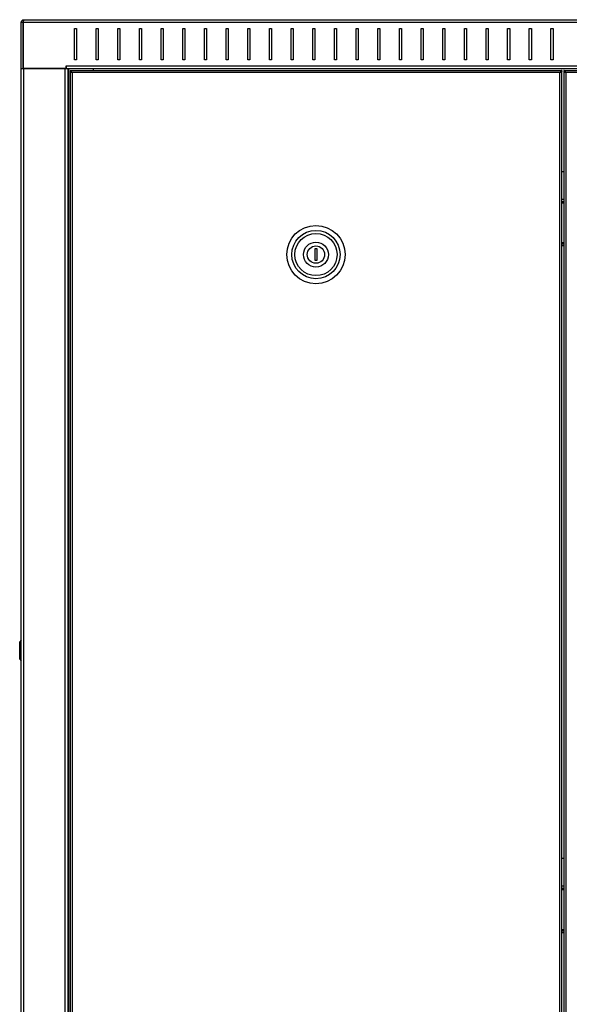
# Model space of a CAD drawing. Units: millimetres. Extents: x 14 to 153, y 89 to 286.
# Drawn here: x 103 to 128, y 213 to 259 of the extents above; entities that cross this region are included whole.
import ezdxf

# ---------------------------------------------------------------- set-up
doc = ezdxf.new("R2010")
doc.units = ezdxf.units.MM

msp = doc.modelspace()

# ---------------------------------------------------------------- linework, layer by layer
at = {"color": 7, "linetype": 'Continuous', "lineweight": 25}
for p, q in [((102.6379, 258.8312), (102.7079, 258.8312)), ((102.6379, 256.7012), (102.6379, 258.8312)), ((102.7079, 258.8312), (102.7079, 256.7012)), ((102.7185, 258.8312), (102.7185, 256.7012)), ((102.7185, 258.8312), (152.5573, 258.8312)), ((102.7579, 258.9512), (152.5179, 258.9512)), ((102.7079, 258.6312), (102.7185, 258.6312)), ((105.0879, 258.5512), (105.1879, 258.5512)), ((105.0879, 257.1012), (105.0879, 258.5512)), ((105.1879, 258.5512), (105.1879, 257.1012)), ((106.0879, 258.5512), (106.1879, 258.5512)), ((106.0879, 257.1012), (106.0879, 258.5512)), ((106.1879, 258.5512), (106.1879, 257.1012)), ((107.0879, 258.5512), (107.1879, 258.5512)), ((107.0879, 257.1012), (107.0879, 258.5512)), ((107.1879, 258.5512), (107.1879, 257.1012)), ((108.0879, 258.5512), (108.1879, 258.5512)), ((108.0879, 257.1012), (108.0879, 258.5512)), ((108.1879, 258.5512), (108.1879, 257.1012)), ((109.0879, 258.5512), (109.1879, 258.5512)), ((109.0879, 257.1012), (109.0879, 258.5512)), ((109.1879, 258.5512), (109.1879, 257.1012)), ((110.0879, 258.5512), (110.1879, 258.5512)), ((110.0879, 257.1012), (110.0879, 258.5512)), ((110.1879, 258.5512), (110.1879, 257.1012)), ((111.0879, 258.5512), (111.1879, 258.5512)), ((111.0879, 257.1012), (111.0879, 258.5512)), ((111.1879, 258.5512), (111.1879, 257.1012)), ((112.0879, 258.5512), (112.1879, 258.5512)), ((112.0879, 257.1012), (112.0879, 258.5512)), ((112.1879, 258.5512), (112.1879, 257.1012)), ((113.0879, 258.5512), (113.1879, 258.5512)), ((113.0879, 257.1012), (113.0879, 258.5512)), ((113.1879, 258.5512), (113.1879, 257.1012)), ((114.0879, 258.5512), (114.1879, 258.5512)), ((114.0879, 257.1012), (114.0879, 258.5512)), ((114.1879, 258.5512), (114.1879, 257.1012)), ((115.0879, 258.5512), (115.1879, 258.5512)), ((115.0879, 257.1012), (115.0879, 258.5512)), ((115.1879, 258.5512), (115.1879, 257.1012)), ((116.0879, 258.5512), (116.1879, 258.5512)), ((116.0879, 257.1012), (116.0879, 258.5512)), ((116.1879, 258.5512), (116.1879, 257.1012)), ((117.0879, 258.5512), (117.1879, 258.5512)), ((117.0879, 257.1012), (117.0879, 258.5512)), ((117.1879, 258.5512), (117.1879, 257.1012)), ((118.0879, 258.5512), (118.1879, 258.5512)), ((118.0879, 257.1012), (118.0879, 258.5512)), ((118.1879, 258.5512), (118.1879, 257.1012)), ((119.0879, 258.5512), (119.1879, 258.5512)), ((119.0879, 257.1012), (119.0879, 258.5512)), ((119.1879, 258.5512), (119.1879, 257.1012)), ((120.0879, 258.5512), (120.1879, 258.5512)), ((120.0879, 257.1012), (120.0879, 258.5512)), ((120.1879, 258.5512), (120.1879, 257.1012)), ((121.0879, 258.5512), (121.1879, 258.5512)), ((121.0879, 257.1012), (121.0879, 258.5512)), ((121.1879, 258.5512), (121.1879, 257.1012)), ((122.0879, 258.5512), (122.1879, 258.5512)), ((122.0879, 257.1012), (122.0879, 258.5512)), ((122.1879, 258.5512), (122.1879, 257.1012)), ((123.0879, 258.5512), (123.1879, 258.5512)), ((123.0879, 257.1012), (123.0879, 258.5512)), ((123.1879, 258.5512), (123.1879, 257.1012)), ((124.0879, 258.5512), (124.1879, 258.5512)), ((124.0879, 257.1012), (124.0879, 258.5512)), ((124.1879, 258.5512), (124.1879, 257.1012)), ((125.0879, 258.5512), (125.1879, 258.5512)), ((125.0879, 257.1012), (125.0879, 258.5512)), ((125.1879, 258.5512), (125.1879, 257.1012)), ((126.0879, 257.1012), (126.0879, 258.5512)), ((126.0879, 258.5512), (126.1879, 258.5512)), ((126.1879, 258.5512), (126.1879, 257.1012)), ((127.0879, 257.1012), (127.0879, 258.5512)), ((127.0879, 258.5512), (127.1879, 258.5512)), ((127.1879, 258.5512), (127.1879, 257.1012)), ((105.1879, 257.1012), (105.0879, 257.1012)), ((106.1879, 257.1012), (106.0879, 257.1012)), ((107.1879, 257.1012), (107.0879, 257.1012)), ((108.1879, 257.1012), (108.0879, 257.1012)), ((109.1879, 257.1012), (109.0879, 257.1012)), ((110.1879, 257.1012), (110.0879, 257.1012)), ((111.1879, 257.1012), (111.0879, 257.1012)), ((112.1879, 257.1012), (112.0879, 257.1012)), ((113.1879, 257.1012), (113.0879, 257.1012)), ((114.1879, 257.1012), (114.0879, 257.1012)), ((115.1879, 257.1012), (115.0879, 257.1012)), ((116.1879, 257.1012), (116.0879, 257.1012)), ((117.1879, 257.1012), (117.0879, 257.1012)), ((118.1879, 257.1012), (118.0879, 257.1012)), ((119.1879, 257.1012), (119.0879, 257.1012)), ((120.1879, 257.1012), (120.0879, 257.1012)), ((121.1879, 257.1012), (121.0879, 257.1012)), ((122.1879, 257.1012), (122.0879, 257.1012)), ((123.1879, 257.1012), (123.0879, 257.1012)), ((124.1879, 257.1012), (124.0879, 257.1012)), ((125.1879, 257.1012), (125.0879, 257.1012)), ((126.1879, 257.1012), (126.0879, 257.1012)), ((127.1879, 257.1012), (127.0879, 257.1012)), ((102.6379, 181.2437), (102.6379, 256.7012)), ((102.6446, 256.7012), (102.6379, 256.7012)), ((102.6446, 256.7012), (102.7185, 256.7012)), ((102.7185, 256.7012), (104.7044, 256.7012)), ((102.7579, 181.2437), (102.7579, 256.7012)), ((104.6679, 256.7012), (102.7579, 256.7012)), ((104.6679, 181.2437), (104.6679, 256.7012)), ((104.7044, 256.8247), (104.7079, 256.8247)), ((104.7044, 256.7012), (104.7044, 256.8247)), ((104.7044, 256.7012), (104.7879, 256.7012)), ((104.7079, 256.8247), (104.7079, 256.8212)), ((104.7079, 256.8212), (150.5679, 256.8212)), ((104.7079, 256.8212), (104.7079, 256.7012)), ((104.7879, 256.7012), (104.7879, 181.2437)), ((104.7879, 256.7012), (150.4879, 256.7012)), ((104.8379, 181.2437), (104.8379, 256.7012)), ((104.8879, 256.6037), (104.8879, 256.5637)), ((104.8879, 256.6037), (127.5879, 256.6037)), ((104.8879, 256.5566), (104.8879, 181.3508)), ((104.9279, 256.5566), (104.8879, 256.5566)), ((104.9779, 256.5137), (104.9779, 181.3937)), ((127.4979, 256.5137), (104.9779, 256.5137)), ((105.9679, 256.6037), (105.9679, 256.7012)), ((127.4979, 181.3937), (127.4979, 256.5137)), ((127.5429, 256.5447), (127.5429, 256.5479)), ((127.5479, 256.5566), (127.5879, 256.5566)), ((127.5879, 256.6037), (127.5879, 256.5637)), ((127.5879, 181.3508), (127.5879, 256.5566)), ((127.6879, 256.6037), (127.6879, 256.5637)), ((127.6879, 256.6037), (150.3879, 256.6037)), ((127.6879, 256.5566), (127.6879, 181.3508)), ((127.7279, 256.5566), (127.6879, 256.5566)), ((127.7779, 256.5137), (127.7779, 181.3937)), ((150.2979, 256.5137), (127.7779, 256.5137)), ((127.5879, 251.9412), (127.6879, 251.9412)), ((127.5879, 250.6662), (127.6879, 250.6662)), ((127.6879, 250.5412), (127.5879, 250.5412)), ((127.5879, 250.4912), (127.6879, 250.4912)), ((116.1879, 248.3662), (116.1879, 247.8412)), ((116.2879, 248.3662), (116.1879, 248.3662)), ((116.2879, 247.8412), (116.2879, 248.3662)), ((127.6879, 248.6412), (127.5879, 248.6412)), ((127.5879, 248.5912), (127.6879, 248.5912)), ((127.5879, 248.5162), (127.6879, 248.5162)), ((116.1879, 247.8412), (116.2879, 247.8412)), ((102.6379, 230.2937), (102.5629, 230.2187)), ((102.5629, 229.4187), (102.5629, 230.2187)), ((102.5629, 229.4187), (102.6379, 229.3437)), ((127.5879, 220.2212), (127.6879, 220.2212)), ((127.5879, 218.9462), (127.6879, 218.9462)), ((127.6879, 218.8212), (127.5879, 218.8212)), ((127.5879, 218.7712), (127.6879, 218.7712)), ((127.6879, 216.9212), (127.5879, 216.9212)), ((127.5879, 216.8712), (127.6879, 216.8712)), ((127.5879, 216.7962), (127.6879, 216.7962))]:
    msp.add_line(p, q, dxfattribs=at)
for radius in [1.3458, 1.1141, 0.975, 0.575, 0.4]:
    msp.add_circle((116.2379, 248.1037), radius, dxfattribs=at)
for points, knots in [([(102.6379, 258.8312), (102.6389, 258.8429), (102.6411, 258.8683), (102.6596, 258.904), (102.6898, 258.9328), (102.7246, 258.9488), (102.7481, 258.9505), (102.7579, 258.9512)], [0, 0, 0, 0, 0.1859578, 0.4052599, 0.6245709, 0.8438818, 1, 1, 1, 1]), ([(102.7079, 258.8312), (102.7087, 258.8374), (102.7102, 258.8499), (102.7179, 258.8634), (102.7249, 258.868), (102.7267, 258.8692)], [0, 0, 0, 0, 0.4271329, 0.8542657, 1, 1, 1, 1]), ([(102.7579, 258.9512), (102.7555, 258.9502), (102.7502, 258.948), (102.7419, 258.9294), (102.7333, 258.8993), (102.7255, 258.8645), (102.7206, 258.841), (102.7185, 258.8312)], [0, 0, 0, 0, 0.1859578, 0.40525991, 0.62457092, 0.84388182, 1, 1, 1, 1]), ([(104.8879, 256.5566), (104.889, 256.5534), (104.8912, 256.547), (104.9081, 256.5373), (104.9328, 256.5277), (104.9578, 256.5198), (104.9731, 256.5151), (104.9779, 256.5137)], [0, 0, 0, 0, 0.2243969, 0.4488361, 0.6732754, 0.8977145, 1, 1, 1, 1]), ([(104.9296, 256.5515), (104.9299, 256.5499), (104.9312, 256.5449), (104.9405, 256.5363), (104.9559, 256.5257), (104.9696, 256.5182), (104.977, 256.5142), (104.9779, 256.5137)], [0, 0, 0, 0, 0.1250436, 0.4030321, 0.6810556, 0.9590793, 1, 1, 1, 1]), ([(127.5879, 256.6037), (127.5805, 256.6024), (127.5654, 256.5997), (127.5427, 256.5786), (127.5201, 256.5486), (127.5052, 256.5251), (127.4979, 256.5137)], [0, 0, 0, 0, 0.2475522, 0.5024226, 0.7573126, 1, 1, 1, 1]), ([(127.5879, 256.5637), (127.5781, 256.5624), (127.5584, 256.5598), (127.5285, 256.5402), (127.5083, 256.5227), (127.4979, 256.5137)], [0, 0, 0, 0, 0.3270437, 0.6551195, 1, 1, 1, 1]), ([(127.4979, 256.5137), (127.5045, 256.5173), (127.5176, 256.5244), (127.5338, 256.5351), (127.5436, 256.5433), (127.5449, 256.5479), (127.5452, 256.549)], [0, 0, 0, 0, 0.304049, 0.608098, 0.9121469, 1, 1, 1, 1]), ([(127.6879, 256.5566), (127.689, 256.5534), (127.6912, 256.547), (127.7081, 256.5373), (127.7328, 256.5277), (127.7578, 256.5198), (127.7731, 256.5151), (127.7779, 256.5137)], [0, 0, 0, 0, 0.2243969, 0.4488361, 0.6732754, 0.8977145, 1, 1, 1, 1]), ([(127.7296, 256.5515), (127.7299, 256.5499), (127.7312, 256.5449), (127.7405, 256.5363), (127.7559, 256.5257), (127.7696, 256.5182), (127.777, 256.5142), (127.7779, 256.5137)], [0, 0, 0, 0, 0.1250436, 0.4030321, 0.6810556, 0.9590793, 1, 1, 1, 1])]:
    msp.add_open_spline(points, degree=3, knots=knots, dxfattribs=at)
for points in [[(104.9779, 256.5137), (104.9704, 256.5255), (104.9554, 256.5491), (104.9329, 256.5788), (104.9104, 256.5996), (104.8954, 256.6023), (104.8879, 256.6037)], [(104.9779, 256.5137), (104.9704, 256.5202), (104.9554, 256.5333), (104.9329, 256.5499), (104.9104, 256.5614), (104.8954, 256.5629), (104.8879, 256.5637)], [(127.4979, 256.5137), (127.5097, 256.5173), (127.5333, 256.5244), (127.563, 256.5351), (127.5838, 256.5459), (127.5866, 256.553), (127.5879, 256.5566)], [(127.7779, 256.5137), (127.7704, 256.5255), (127.7554, 256.5491), (127.7329, 256.5788), (127.7104, 256.5996), (127.6954, 256.6023), (127.6879, 256.6037)], [(127.7779, 256.5137), (127.7704, 256.5202), (127.7554, 256.5333), (127.7329, 256.5499), (127.7104, 256.5614), (127.6954, 256.5629), (127.6879, 256.5637)]]:
    msp.add_open_spline(points, degree=3, dxfattribs=at)

doc.saveas('drawing.dxf')
